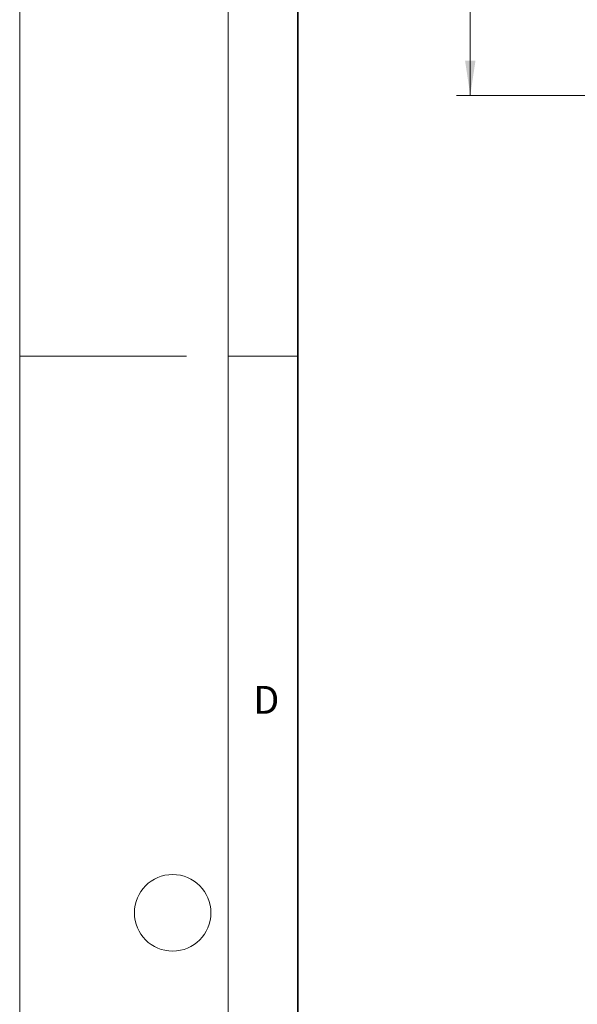
# Model space of a CAD drawing. Units: millimetres. Extents: x 0 to 420, y 0 to 381.
# Drawn here: x 0 to 40, y 102 to 173 of the extents above; entities that cross this region are included whole.
import ezdxf

# ---------------------------------------------------------------- set-up
doc = ezdxf.new("R2010")
doc.units = ezdxf.units.MM
doc.styles.add('SLDTEXTSTYLE0', font='TXT', dxfattribs={"width": 0.605})
doc.dimstyles.new('SLDDIMSTYLE2', dxfattribs={"dimtxt": 3.5, "dimasz": 2.5, "dimexe": 0, "dimexo": 0.0625, "dimgap": 0.875, "dimtad": 1, "dimdec": 0, "dimlfac": 7, "dimrnd": 1e-09, "dimzin": 12, "dimdsep": 46, "dimtxsty": 'SLDTEXTSTYLE0', "dimsah": 1, "dimcen": 0.09, "dimadec": 0, "dimazin": 3, "dimtfac": 1, "dimtdec": 3, "dimtofl": 0, "dimtmove": 0, "dimatfit": 3, "dimfxl": 0, "dimfrac": 2, "dimtolj": 1, "dimtzin": 12, "dimarcsym": 0})

# ---------------------------------------------------------------- blocks, each defined once
blk = doc.blocks.new('_D_3')
at = {"color": 7, "linetype": 'Continuous', "lineweight": 0}
for p, q in [((56.873, 220.09), (31.404, 220.09)), ((32.404, 220.09), (32.404, 167.242)), ((56.873, 167.242), (31.404, 167.242))]:
    blk.add_line(p, q, dxfattribs=at)
at = {"color": 7, "linetype": 'Continuous', "lineweight": 18}
for points in [[(32.404, 220.09), (32.029, 217.59), (32.779, 217.59)], [(32.404, 167.242), (32.779, 169.742), (32.029, 169.742)]]:
    blk.add_solid(points, dxfattribs=at)
at = {"color": 7, "linetype": 'Continuous', "lineweight": 18, "insert": (27.892, 189.655), "char_height": 3.5, "attachment_point": 1, "rotation": 90, "style": 'SLDTEXTSTYLE0'}
blk.add_mtext('370', dxfattribs=at)

msp = doc.modelspace()

# ---------------------------------------------------------------- linework, layer by layer
at = {"color": 7, "linetype": 'Continuous', "lineweight": 18}
for p, q in [((0, 0), (0, 297)), ((15, 292), (15, 5)), ((12, 148.5), (0, 148.5)), ((15, 148.5), (20, 148.5))]:
    msp.add_line(p, q, dxfattribs=at)
at = {"color": 7, "linetype": 'Continuous', "lineweight": 35}
msp.add_line((20, 287), (20, 10), dxfattribs=at)
at = {"color": 7, "linetype": 'Continuous', "lineweight": 18}
msp.add_circle((11, 108.5), 2.75, dxfattribs=at)

# ---------------------------------------------------------------- texts
at = {"color": 7, "linetype": 'Continuous', "lineweight": 18, "insert": (17.735944, 124.801787), "char_height": 2, "attachment_point": 2, "style": 'SLDTEXTSTYLE0'}
msp.add_mtext('D', dxfattribs=at)

# ---------------------------------------------------------------- dimensions: what is measured, and where the dimension line sits
at = {"color": 7, "linetype": 'Continuous', "lineweight": 18}
dim = msp.add_linear_dim(base=(32.403847, 167.242201), p1=(57.173423, 220.089565), p2=(57.173423, 167.242201), angle=90, dimstyle='SLDDIMSTYLE2', dxfattribs=at)
dim.commit()
dim.dimension.update_dxf_attribs({"geometry": '_D_3', "text_midpoint": (32.403847, 193.665883), "dimtype": 160})

doc.saveas('drawing.dxf')
